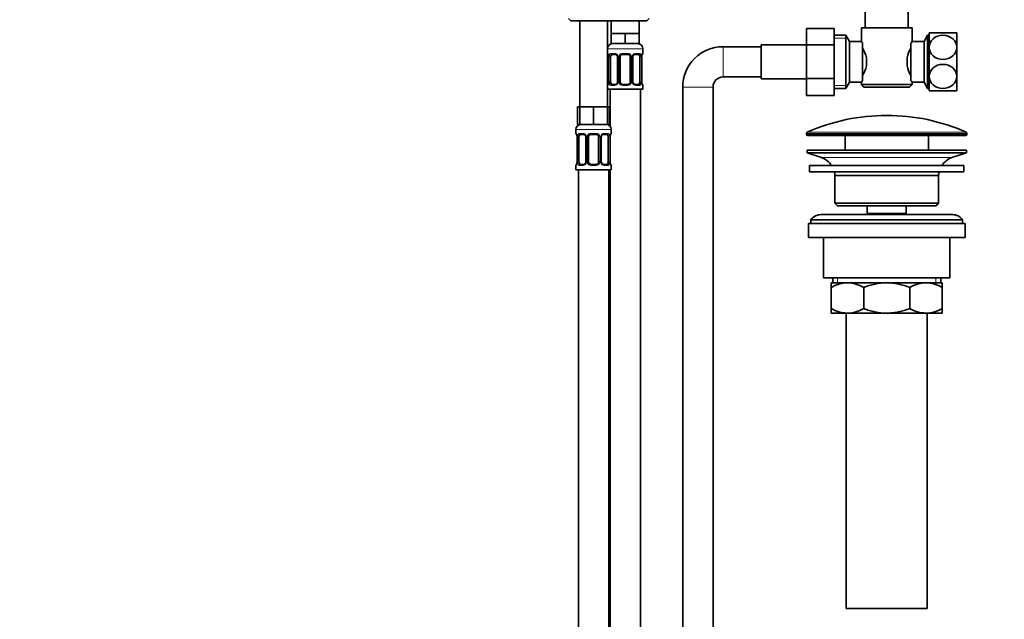
# Model space of a CAD drawing. Units: millimetres. Extents: x 0 to 1478, y 0 to 1758.
# Drawn here: x 390 to 779, y 888 to 1125 of the extents above; entities that cross this region are included whole.
import ezdxf
from ezdxf import colors
from ezdxf.entities.mleader import LeaderData, LeaderLine
from ezdxf.math import Vec2, Vec3

# ---------------------------------------------------------------- set-up
doc = ezdxf.new("R2010")
doc.units = ezdxf.units.MM
doc.layers.add('DV1_Défaut', color=7, linetype='Continuous')
doc.layers.add('Défaut', color=7, linetype='Continuous')

# ---------------------------------------------------------------- blocks, each defined once
blk = doc.blocks.new('_DOT')
at = {"color": 0}
blk.add_line((0, 0), (-1, 0), dxfattribs=at)
at = {"color": 0, "const_width": 0.333}
blk.add_lwpolyline([(-0.1665, 0, 1), (0.1665, 0, 1)], format="xyb", close=True, dxfattribs=at)
blk = doc.blocks.new('SE')
at = {"layer": 'DV1_Défaut', "color": 7, "linetype": 'Continuous', "lineweight": 35}
for p, q in [((724.26, 1133.05), (724.26, 1122.1)), ((741.26, 1122.1), (741.26, 1133.05)), ((606.76, 1125.8), (607.76, 1124.8)), ((607.76, 1124.8), (637.76, 1124.8)), ((611.26, 1124.8), (611.26, 1090.8)), ((622.26, 1090.8), (622.26, 1124.8)), ((623.76, 1124.8), (623.76, 1119.8)), ((634.76, 1119.8), (634.76, 1124.8)), ((637.76, 1124.8), (638.76, 1125.8)), ((626.51, 1119.8), (623.76, 1119.8)), ((623.76, 1119.8), (623.76, 1115.8)), ((629.26, 1119.8), (626.51, 1119.8)), ((632.01, 1119.8), (629.26, 1119.8)), ((629.26, 1119.8), (629.26, 1115.8)), ((634.76, 1119.8), (632.01, 1119.8)), ((634.76, 1119.8), (634.76, 1115.8)), ((701.01, 1121.86), (701.01, 1115.27)), ((712.01, 1121.86), (701.01, 1121.86)), ((712.01, 1121.86), (712.01, 1115.27)), ((716.56, 1119.1), (712.01, 1119.1)), ((716.56, 1098.1), (716.56, 1119.1)), ((718.01, 1116.6), (716.56, 1119.1)), ((722.76, 1122.1), (742.76, 1122.1)), ((722.76, 1122.1), (722.76, 1116.58)), ((742.76, 1116.6), (742.76, 1122.1)), ((748.95, 1119.1), (747.51, 1116.6)), ((748.95, 1119.1), (748.95, 1098.1)), ((749.51, 1119.1), (748.95, 1119.1)), ((749.51, 1120.1), (749.51, 1114.35)), ((749.51, 1120.1), (760.51, 1120.1)), ((760.51, 1120.1), (760.51, 1114.35)), ((629.26, 1115.8), (623.76, 1115.8)), ((634.76, 1115.8), (629.26, 1115.8)), ((683.01, 1114.6), (668.01, 1114.6)), ((683.01, 1115.35), (683.01, 1101.85)), ((701.01, 1115.35), (683.01, 1115.35)), ((701.01, 1115.27), (701.01, 1101.96)), ((712.01, 1115.27), (701.01, 1115.27)), ((712.01, 1115.27), (712.01, 1101.96)), ((718.01, 1100.6), (718.01, 1116.6)), ((722.77, 1116.6), (718.01, 1116.6)), ((723.21, 1116.03), (723.21, 1101.17)), ((742.31, 1101.17), (742.31, 1116.03)), ((747.51, 1116.6), (742.76, 1116.6)), ((747.51, 1116.6), (747.51, 1100.6)), ((622.71, 1110.55), (622.71, 1100.68)), ((623.46, 1100.68), (623.46, 1110.55)), ((625.35, 1111.55), (623.94, 1111.55)), ((626.2, 1110.55), (626.2, 1100.68)), ((627.26, 1100.68), (627.26, 1110.55)), ((630.26, 1111.55), (628.26, 1111.55)), ((631.26, 1110.55), (631.26, 1100.68)), ((632.31, 1100.68), (632.31, 1110.55)), ((634.58, 1111.55), (633.16, 1111.55)), ((635.06, 1110.55), (635.06, 1100.68)), ((635.81, 1110.55), (635.81, 1110.74)), ((635.81, 1100.68), (635.81, 1110.55)), ((636.26, 1111.95), (636.26, 1113.8)), ((749.51, 1114.35), (749.51, 1102.85)), ((760.51, 1114.35), (760.51, 1102.85)), ((724.71, 1110.22), (724.71, 1106.98)), ((740.81, 1106.98), (740.81, 1110.22)), ((749.51, 1102.85), (749.51, 1097.1)), ((760.51, 1102.85), (760.51, 1097.1)), ((622.7, 1100.68), (622.7, 1100.48)), ((623.94, 1099.68), (625.35, 1099.68)), ((628.26, 1099.68), (630.26, 1099.68)), ((633.16, 1099.68), (634.58, 1099.68)), ((636.26, 1097.8), (636.26, 1099.28)), ((668.01, 1102.6), (683.01, 1102.6)), ((683.01, 1101.85), (701.01, 1101.85)), ((701.01, 1101.96), (701.01, 1095.32)), ((712.01, 1101.96), (701.01, 1101.96)), ((712.01, 1101.96), (712.01, 1095.32)), ((716.56, 1098.1), (718.01, 1100.6)), ((718.01, 1100.6), (722.76, 1100.6)), ((722.76, 1100.6), (722.76, 1099.6)), ((742.76, 1099.6), (722.76, 1099.6)), ((722.76, 1099.6), (723.76, 1098.6)), ((741.76, 1098.6), (742.76, 1099.6)), ((742.75, 1100.6), (747.51, 1100.6)), ((742.76, 1099.6), (742.76, 1100.61)), ((747.51, 1100.6), (748.95, 1098.1)), ((636.26, 1097.8), (622.26, 1097.8)), ((623.26, 1097.8), (623.26, 1083.12)), ((635.26, 819.8), (635.26, 1097.8)), ((652.01, 1098.6), (652.01, 720.1)), ((664.01, 720.1), (664.01, 1098.6)), ((712.01, 1095.32), (701.01, 1095.32)), ((712.01, 1098.1), (716.56, 1098.1)), ((723.76, 1098.6), (741.76, 1098.6)), ((748.95, 1098.1), (749.51, 1098.1)), ((760.51, 1097.1), (749.51, 1097.1)), ((611.26, 1090.8), (610.41, 1090.8)), ((610.41, 1090.8), (610.41, 1083.8)), ((614.01, 1090.8), (611.26, 1090.8)), ((611.26, 1090.8), (611.26, 1083.8)), ((616.76, 1090.8), (614.01, 1090.8)), ((619.51, 1090.8), (616.76, 1090.8)), ((616.76, 1090.8), (616.76, 1083.8)), ((622.26, 1090.8), (619.51, 1090.8)), ((622.26, 1090.8), (622.26, 1083.8)), ((623.11, 1090.8), (622.26, 1090.8)), ((623.11, 1090.8), (623.11, 1083.8)), ((611.26, 1083.8), (610.41, 1083.8)), ((616.76, 1083.8), (611.26, 1083.8)), ((622.26, 1083.8), (616.76, 1083.8)), ((623.11, 1083.8), (622.26, 1083.8)), ((609.76, 1081.8), (609.76, 1080.27)), ((612.85, 1079.87), (611.44, 1079.87)), ((617.76, 1079.87), (615.76, 1079.87)), ((622.08, 1079.87), (620.66, 1079.87)), ((623.76, 1080.27), (623.76, 1081.8)), ((701.01, 1080.27), (701.01, 1079.9)), ((701.51, 1079.4), (764.01, 1079.4)), ((716.26, 1079.4), (716.26, 1073.6)), ((749.26, 1073.6), (749.26, 1079.4)), ((764.51, 1079.9), (764.51, 1080.27)), ((610.21, 1078.87), (610.21, 1069)), ((610.96, 1069), (610.96, 1078.87)), ((613.7, 1078.87), (613.7, 1069)), ((614.76, 1069), (614.76, 1078.87)), ((618.76, 1078.87), (618.76, 1069)), ((619.81, 1069), (619.81, 1078.87)), ((622.56, 1078.87), (622.56, 1069)), ((623.31, 1078.87), (623.31, 1079.06)), ((623.31, 1069), (623.31, 1078.87)), ((701.26, 1073.6), (764.26, 1073.6)), ((701.26, 1073.6), (701.26, 1072.6)), ((701.26, 1072.6), (764.26, 1072.6)), ((701.26, 1072.6), (706.94, 1070.67)), ((758.58, 1070.67), (764.26, 1072.6)), ((764.26, 1072.6), (764.26, 1073.6)), ((610.2, 1069), (610.2, 1068.8)), ((611.44, 1068), (612.85, 1068)), ((615.76, 1068), (617.76, 1068)), ((620.66, 1068), (622.08, 1068)), ((609.76, 1067.6), (609.76, 1065.8)), ((609.76, 1065.8), (623.76, 1065.8)), ((610.76, 1065.8), (610.76, 761.8)), ((622.76, 801.8), (622.76, 1065.8)), ((623.26, 1065.8), (623.26, 819.8)), ((623.76, 1065.8), (623.76, 1067.6)), ((702.26, 1067.6), (763.26, 1067.6)), ((702.26, 1067.6), (702.26, 1065.1)), ((702.26, 1065.1), (763.26, 1065.1)), ((763.26, 1065.1), (763.26, 1067.6)), ((712.26, 1063.6), (753.26, 1063.6)), ((712.26, 1063.6), (712.26, 1052.6)), ((753.26, 1052.6), (753.26, 1063.6)), ((753.26, 1052.6), (712.26, 1052.6)), ((712.26, 1052.6), (713.26, 1051.6)), ((752.26, 1051.6), (753.26, 1052.6)), ((713.26, 1051.6), (752.26, 1051.6)), ((725.01, 1051.6), (725.01, 1048.6)), ((725.01, 1048.6), (740.51, 1048.6)), ((725.01, 1048.6), (725.47, 1048.1)), ((740.04, 1048.1), (740.51, 1048.6)), ((740.51, 1048.6), (740.51, 1051.6)), ((701.76, 1044.6), (763.76, 1044.6)), ((701.76, 1044.6), (701.76, 1039.1)), ((702.76, 1046.1), (762.76, 1046.1)), ((702.76, 1046.1), (702.76, 1044.6)), ((758.76, 1048.1), (706.76, 1048.1)), ((762.76, 1044.6), (762.76, 1046.1)), ((763.76, 1039.1), (763.76, 1044.6)), ((701.76, 1039.1), (763.76, 1039.1)), ((707.76, 1039.1), (707.76, 1023.1)), ((757.76, 1023.1), (757.76, 1039.1)), ((707.76, 1023.1), (757.76, 1023.1)), ((710.76, 1021.1), (717.2, 1021.1)), ((710.76, 1019.28), (710.76, 1021.1)), ((711.41, 1023.1), (711.41, 1021.1)), ((717.2, 1021.1), (732.76, 1021.1)), ((732.76, 1021.1), (748.31, 1021.1)), ((748.31, 1021.1), (754.76, 1021.1)), ((754.11, 1021.1), (754.11, 1023.1)), ((754.76, 1021.1), (754.76, 1019.28)), ((710.76, 1010.91), (710.76, 1019.28)), ((723.64, 1010.91), (723.64, 1019.28)), ((741.87, 1010.91), (741.87, 1019.28)), ((754.76, 1010.91), (754.76, 1019.28)), ((710.76, 1009.1), (710.76, 1010.91)), ((754.76, 1010.91), (754.76, 1009.1)), ((710.76, 1009.1), (717.2, 1009.1)), ((716.76, 1009.1), (716.76, 892.1)), ((717.2, 1009.1), (732.76, 1009.1)), ((732.76, 1009.1), (748.31, 1009.1)), ((748.31, 1009.1), (754.76, 1009.1)), ((748.76, 892.1), (748.76, 1009.1)), ((716.76, 892.1), (748.76, 892.1))]:
    blk.add_line(p, q, dxfattribs=at)
at = {"layer": 'DV1_Défaut', "color": 7, "linetype": 'Continuous', "lineweight": 18}
for p, q in [((668.01, 1102.6), (668.01, 1114.6)), ((712.01, 1117.91), (717.25, 1117.91)), ((749.51, 1117.91), (748.27, 1117.91)), ((636.26, 1113.8), (622.26, 1113.8)), ((622.34, 1111.95), (622.26, 1111.95)), ((622.73, 1110.55), (622.71, 1110.55)), ((622.73, 1110.55), (622.73, 1100.68)), ((622.85, 1100.68), (622.85, 1110.55)), ((623.46, 1110.55), (622.85, 1110.55)), ((623.61, 1111.95), (625.11, 1111.95)), ((626.2, 1110.55), (626.44, 1110.55)), ((626.44, 1110.55), (626.44, 1100.68)), ((626.72, 1100.68), (626.72, 1110.55)), ((627.26, 1110.55), (626.72, 1110.55)), ((628.2, 1111.95), (630.32, 1111.95)), ((631.26, 1110.55), (631.8, 1110.55)), ((631.8, 1110.55), (631.8, 1100.68)), ((632.07, 1100.68), (632.07, 1110.55)), ((632.31, 1110.55), (632.07, 1110.55)), ((633.4, 1111.95), (634.9, 1111.95)), ((635.06, 1110.55), (635.67, 1110.55)), ((635.67, 1110.55), (635.67, 1100.68)), ((635.78, 1100.68), (635.78, 1110.55)), ((635.78, 1110.55), (635.81, 1110.55)), ((636.18, 1111.95), (636.26, 1111.95)), ((622.26, 1099.28), (622.34, 1099.28)), ((622.71, 1100.68), (622.73, 1100.68)), ((622.85, 1100.68), (623.46, 1100.68)), ((625.11, 1099.28), (623.61, 1099.28)), ((626.44, 1100.68), (626.2, 1100.68)), ((626.72, 1100.68), (627.26, 1100.68)), ((630.32, 1099.28), (628.2, 1099.28)), ((631.8, 1100.68), (631.26, 1100.68)), ((632.07, 1100.68), (632.31, 1100.68)), ((634.9, 1099.28), (633.4, 1099.28)), ((635.67, 1100.68), (635.06, 1100.68)), ((635.81, 1100.68), (635.78, 1100.68)), ((636.18, 1099.28), (636.26, 1099.28)), ((712.01, 1099.28), (717.25, 1099.28)), ((749.51, 1099.28), (748.27, 1099.28)), ((664.01, 1098.6), (652.01, 1098.6)), ((609.76, 1081.8), (623.76, 1081.8)), ((609.84, 1080.27), (609.76, 1080.27)), ((611.11, 1080.27), (612.61, 1080.27)), ((615.7, 1080.27), (617.82, 1080.27)), ((620.9, 1080.27), (622.4, 1080.27)), ((623.68, 1080.27), (623.76, 1080.27)), ((701.01, 1080.27), (764.51, 1080.27)), ((764.51, 1079.9), (701.01, 1079.9)), ((764.21, 1080.73), (701.3, 1080.73)), ((610.23, 1078.87), (610.21, 1078.87)), ((610.23, 1078.87), (610.23, 1069)), ((610.35, 1069), (610.35, 1078.87)), ((610.96, 1078.87), (610.35, 1078.87)), ((613.7, 1078.87), (613.94, 1078.87)), ((613.94, 1078.87), (613.94, 1069)), ((614.22, 1069), (614.22, 1078.87)), ((614.76, 1078.87), (614.22, 1078.87)), ((618.76, 1078.87), (619.3, 1078.87)), ((619.3, 1078.87), (619.3, 1069)), ((619.57, 1069), (619.57, 1078.87)), ((619.81, 1078.87), (619.57, 1078.87)), ((622.56, 1078.87), (623.17, 1078.87)), ((623.17, 1078.87), (623.17, 1069)), ((623.28, 1069), (623.28, 1078.87)), ((623.28, 1078.87), (623.31, 1078.87)), ((610.21, 1069), (610.23, 1069)), ((610.35, 1069), (610.96, 1069)), ((613.94, 1069), (613.7, 1069)), ((614.22, 1069), (614.76, 1069)), ((619.3, 1069), (618.76, 1069)), ((619.57, 1069), (619.81, 1069)), ((623.17, 1069), (622.56, 1069)), ((623.31, 1069), (623.28, 1069)), ((706.94, 1070.67), (758.58, 1070.67)), ((609.76, 1067.6), (609.84, 1067.6)), ((612.61, 1067.6), (611.11, 1067.6)), ((617.82, 1067.6), (615.7, 1067.6)), ((622.4, 1067.6), (620.9, 1067.6)), ((623.68, 1067.6), (623.76, 1067.6)), ((713.28, 1023.1), (713.28, 1021.1)), ((752.23, 1023.1), (752.23, 1021.1))]:
    blk.add_line(p, q, dxfattribs=at)
at = {"layer": 'DV1_Défaut', "color": 7, "linetype": 'Continuous', "lineweight": 35}
for centre, radius, start, end in [((624.26, 1113.8), 2, 90, 180), ((634.26, 1113.8), 2, 0, 90), ((668.01, 1098.6), 16, 90, 180), ((785.18, 1082.65), 54.33, 141.3347, 142.1007), ((622.66, 1111.95), 0.4, 180, 250.7045), ((620.22, 1110.63), 2.49, 358.091, 10.4754), ((625.28, 1110.68), 0.876, 20.418, 85.2328), ((625.55, 1110.64), 0.655, 352.0056, 31.254), ((628.26, 1110.55), 1, 154.4167, 180), ((628.26, 1110.55), 1, 90, 154.4167), ((630.26, 1110.55), 1, 25.5833, 90), ((630.26, 1110.55), 1, 0, 25.5833), ((633.04, 1110.63), 0.716, 150.2882, 186.258), ((648.54, 1109.46), 12.79, 172.6886, 174.2372), ((635.86, 1111.95), 0.4, 289.8151, 0), ((712.07, 1107.37), 12.96, 12.708, 30.7133), ((753.37, 1107.39), 12.88, 149.2324, 167.3464), ((712.14, 1109.8), 12.88, 329.2324, 347.3464), ((753.45, 1109.83), 12.96, 192.708, 210.7133), ((622.66, 1099.28), 0.4, 109.706, 180), ((610, 1101.77), 12.77, 352.6882, 354.2377), ((625.48, 1100.6), 0.715, 330.2905, 6.262), ((628.26, 1100.68), 1, 180, 205.5833), ((628.26, 1100.68), 1, 205.5833, 270), ((630.26, 1100.68), 1, 270, 334.4167), ((630.26, 1100.68), 1, 334.4167, 0), ((632.97, 1100.58), 0.656, 171.9834, 211.3109), ((633.23, 1100.55), 0.876, 200.3963, 265.2333), ((638.3, 1100.59), 2.49, 178.0915, 190.4858), ((635.86, 1099.28), 0.4, 0, 70.8744), ((668.01, 1098.6), 4, 90, 180), ((785.13, 1134.5), 54.26, 217.8988, 218.6657), ((732.76, 1009.87), 77.52, 90, 113.9367), ((732.76, 1009.87), 77.52, 66.0633, 90), ((611.76, 1081.8), 2, 90, 180), ((621.76, 1081.8), 2, 0, 90), ((610.16, 1080.27), 0.4, 180, 250.7045), ((607.72, 1078.95), 2.49, 358.091, 10.4754), ((612.78, 1079), 0.876, 20.418, 85.2328), ((615.76, 1078.87), 1, 90, 154.4167), ((617.76, 1078.87), 1, 25.5833, 90), ((636.04, 1077.78), 12.79, 172.6886, 174.2372), ((623.36, 1080.27), 0.4, 289.8151, 0), ((701.51, 1080.27), 0.5, 113.9367, 180), ((701.51, 1079.9), 0.5, 180, 270), ((764.01, 1079.9), 0.5, 270, 0), ((764.01, 1080.27), 0.5, 0, 66.0633), ((613.05, 1078.96), 0.655, 352.0056, 31.254), ((615.76, 1078.87), 1, 154.4167, 180), ((617.76, 1078.87), 1, 0, 25.5833), ((620.54, 1078.95), 0.716, 150.2882, 186.258), ((610.16, 1067.6), 0.4, 109.8151, 180), ((597.5, 1070.09), 12.77, 352.6882, 354.2377), ((612.98, 1068.92), 0.715, 330.2905, 6.262), ((615.76, 1069), 1, 180, 205.5833), ((615.76, 1069), 1, 205.5833, 270), ((617.76, 1069), 1, 270, 334.4167), ((617.76, 1069), 1, 334.4167, 0), ((620.47, 1068.9), 0.656, 171.9834, 211.3109), ((620.73, 1068.87), 0.876, 200.3963, 265.2333), ((625.8, 1068.91), 2.49, 178.0915, 190.4858), ((623.36, 1067.6), 0.4, 0, 70.7045), ((704.41, 1063.23), 7.85, 33.7747, 71.2375), ((761.1, 1063.23), 7.85, 108.7625, 146.2253), ((704.41, 1063.23), 7.85, 2.6706, 13.7446), ((761.1, 1063.23), 7.85, 166.2554, 177.3294), ((706.76, 1043.1), 5, 90, 143.1301), ((758.76, 1043.1), 5, 36.8699, 90), ((717.51, 1007.64), 13.46, 91.3148, 120.1082), ((716.95, 1007.84), 13.25, 59.6607, 88.9163), ((748.62, 1007.64), 13.46, 91.3148, 120.1082), ((748.06, 1007.84), 13.25, 59.6607, 88.9163), ((717.45, 1022.35), 13.25, 239.6607, 268.9163), ((716.89, 1022.55), 13.46, 271.3148, 300.1082), ((748.56, 1022.35), 13.25, 239.6607, 268.9163), ((748, 1022.55), 13.46, 271.3148, 300.1082)]:
    blk.add_arc(centre, radius, start, end, dxfattribs=at)
at = {"layer": 'DV1_Défaut', "color": 7, "linetype": 'Continuous', "lineweight": 18}
for centre, radius, start, end in [((619.39, 1110.56), 3.35, 359.8705, 10.2708), ((625.63, 1110.57), 2.78, 167.8078, 180.3687), ((625.05, 1110.57), 1.39, 25.1473, 87.3249), ((625.07, 1110.56), 1.38, 359.8791, 25.9211), ((628.05, 1110.56), 1.34, 153.3511, 180.1815), ((628.18, 1110.46), 1.49, 89.2905, 152.1251), ((630.34, 1110.46), 1.49, 27.8747, 90.7097), ((630.46, 1110.56), 1.34, 359.817, 26.6505), ((633.45, 1110.56), 1.38, 154.0799, 180.1199), ((633.46, 1110.57), 1.39, 92.6748, 154.853), ((632.89, 1110.57), 2.78, 359.628, 12.1955), ((639.13, 1110.56), 3.35, 169.7304, 180.1284), ((619.39, 1100.67), 3.35, 349.7304, 0.1284), ((625.62, 1100.66), 2.78, 179.628, 192.1955), ((625.05, 1100.66), 1.39, 272.6748, 334.853), ((625.07, 1100.67), 1.38, 334.0799, 0.1199), ((628.05, 1100.67), 1.34, 179.817, 206.6505), ((628.18, 1100.77), 1.49, 207.8747, 270.7097), ((630.34, 1100.77), 1.49, 269.2905, 332.1251), ((630.46, 1100.67), 1.34, 333.3511, 0.1815), ((633.45, 1100.67), 1.38, 179.8791, 205.9211), ((633.46, 1100.66), 1.39, 205.1473, 267.3249), ((632.89, 1100.66), 2.78, 347.8078, 0.3687), ((639.13, 1100.67), 3.35, 179.8705, 190.2708), ((606.89, 1078.88), 3.35, 359.8705, 10.2708), ((613.13, 1078.89), 2.78, 167.8078, 180.3687), ((612.55, 1078.89), 1.39, 25.1473, 87.3249), ((612.57, 1078.87), 1.38, 359.8791, 25.9211), ((615.55, 1078.88), 1.34, 153.3511, 180.1815), ((615.68, 1078.78), 1.49, 89.2905, 152.1251), ((617.84, 1078.78), 1.49, 27.8747, 90.7097), ((617.96, 1078.88), 1.34, 359.817, 26.6505), ((620.95, 1078.87), 1.38, 154.0799, 180.1199), ((620.96, 1078.89), 1.39, 92.6748, 154.853), ((620.39, 1078.89), 2.78, 359.628, 12.1955), ((626.63, 1078.88), 3.35, 169.7304, 180.1284), ((606.89, 1068.99), 3.35, 349.7304, 0.1284), ((613.12, 1068.98), 2.78, 179.628, 192.1955), ((612.55, 1068.98), 1.39, 272.6748, 334.853), ((612.57, 1068.99), 1.38, 334.0799, 0.1199), ((615.55, 1068.99), 1.34, 179.817, 206.6505), ((615.68, 1069.09), 1.49, 207.8747, 270.7097), ((617.84, 1069.09), 1.49, 269.2905, 332.1251), ((617.96, 1068.99), 1.34, 333.3511, 0.1815), ((620.95, 1068.99), 1.38, 179.8791, 205.9211), ((620.96, 1068.98), 1.39, 205.1473, 267.3249), ((620.39, 1068.98), 2.78, 347.8078, 0.3687), ((626.63, 1068.99), 3.35, 179.8705, 190.2708)]:
    blk.add_arc(centre, radius, start, end, dxfattribs=at)
for centre, major_axis, ratio, start_param, end_param in [((622.73, 1111.95), (0, -0.4), 0.988455, 4.712389, 5.616179), ((623.06, 1111.16), (0.394, 0.069), 0.426558, 2.752818, 3.144327), ((623.27, 1111.16), (0.391, -0.084), 0.411702, 3.62283, 5.508006), ((623.94, 1111.95), (0, -0.4), 0.806081, 4.712389, 6.283185), ((625.35, 1111.95), (0, -0.4), 0.591806, 4.712389, 6.283185), ((626.47, 1111.16), (0.363, 0.168), 0.191543, 1.963754, 3.150239), ((626.99, 1111.16), (0.361, -0.173), 0.155676, 4.398009, 6.283185), ((628.26, 1111.95), (0, -0.4), 0.151515, 4.712389, 6.283185), ((630.26, 1111.95), (0, -0.4), 0.151515, 0, 1.570796), ((631.52, 1111.16), (-0.361, -0.173), 0.155676, 0, 1.885177), ((632.04, 1111.16), (-0.363, 0.168), 0.191543, 3.128074, 4.319431), ((633.16, 1111.95), (0, -0.4), 0.591806, 0, 1.570796), ((634.58, 1111.95), (0, -0.4), 0.806081, 0, 1.570796), ((635.24, 1111.16), (-0.391, -0.084), 0.411702, 0.775179, 2.660356), ((635.46, 1111.16), (-0.394, 0.069), 0.426558, 3.13882, 3.530367), ((635.78, 1111.95), (0, -0.4), 0.988455, 0.670825, 1.570796), ((622.73, 1099.28), (0, -0.4), 0.988455, 3.807118, 4.712389), ((623.06, 1100.07), (0.394, -0.069), 0.426558, 3.137799, 3.530367), ((623.27, 1100.07), (-0.391, -0.084), 0.411702, 3.916772, 5.801948), ((623.94, 1099.28), (0, -0.4), 0.806081, 3.141593, 4.712389), ((625.35, 1099.28), (0, -0.4), 0.591806, 3.141593, 4.712389), ((626.47, 1100.07), (0.363, -0.168), 0.191543, 3.120469, 4.319431), ((626.99, 1100.07), (-0.361, -0.173), 0.155676, 3.141593, 5.026769), ((628.26, 1099.28), (0, -0.4), 0.151515, 3.141593, 4.712389), ((630.26, 1099.28), (0, -0.4), 0.151515, 1.570796, 3.141593), ((631.52, 1100.07), (0.361, -0.173), 0.155676, 1.256416, 3.141593), ((632.04, 1100.07), (-0.363, -0.168), 0.191543, 1.963754, 3.155567), ((633.16, 1099.28), (0, -0.4), 0.591806, 1.570796, 3.141593), ((634.58, 1099.28), (0, -0.4), 0.806081, 1.570796, 3.141593), ((635.24, 1100.07), (0.391, -0.084), 0.411702, 0.481237, 2.366414), ((635.46, 1100.07), (-0.394, -0.069), 0.426558, 2.752818, 3.145397), ((635.78, 1099.28), (0, -0.4), 0.988455, 1.570796, 2.480407), ((610.23, 1080.27), (0, -0.4), 0.988455, 4.712389, 5.616179), ((610.56, 1079.48), (0.394, 0.069), 0.426558, 2.752818, 3.144327), ((610.77, 1079.48), (0.391, -0.084), 0.411702, 3.62283, 5.508006), ((611.44, 1080.27), (0, -0.4), 0.806081, 4.712389, 6.283185), ((612.85, 1080.27), (0, -0.4), 0.591806, 4.712389, 6.283185), ((613.97, 1079.48), (0.363, 0.168), 0.191543, 1.963754, 3.150239), ((614.49, 1079.48), (0.361, -0.173), 0.155676, 4.398009, 6.283185), ((615.76, 1080.27), (0, -0.4), 0.151515, 4.712389, 6.283185), ((617.76, 1080.27), (0, -0.4), 0.151515, 0, 1.570796), ((619.02, 1079.48), (-0.361, -0.173), 0.155676, 0, 1.885177), ((619.54, 1079.48), (-0.363, 0.168), 0.191543, 3.128074, 4.319431), ((620.66, 1080.27), (0, -0.4), 0.591806, 0, 1.570796), ((622.08, 1080.27), (0, -0.4), 0.806081, 0, 1.570796), ((622.74, 1079.48), (-0.391, -0.084), 0.411702, 0.775179, 2.660356), ((622.96, 1079.48), (-0.394, 0.069), 0.426558, 3.13882, 3.530367), ((623.28, 1080.27), (0, -0.4), 0.988455, 0.670825, 1.570796), ((610.23, 1067.6), (0, -0.4), 0.988455, 3.807118, 4.712389), ((610.56, 1068.39), (0.394, -0.069), 0.426558, 3.137799, 3.530367), ((610.77, 1068.39), (-0.391, -0.084), 0.411702, 3.916772, 5.801948), ((611.44, 1067.6), (0, -0.4), 0.806081, 3.141593, 4.712389), ((612.85, 1067.6), (0, -0.4), 0.591806, 3.141593, 4.712389), ((613.97, 1068.39), (0.363, -0.168), 0.191543, 3.120469, 4.319431), ((614.49, 1068.39), (-0.361, -0.173), 0.155676, 3.141593, 5.026769), ((615.76, 1067.6), (0, -0.4), 0.151515, 3.141593, 4.712389), ((617.76, 1067.6), (0, -0.4), 0.151515, 1.570796, 3.141593), ((619.02, 1068.39), (0.361, -0.173), 0.155676, 1.256416, 3.141593), ((619.54, 1068.39), (-0.363, -0.168), 0.191543, 1.963754, 3.155567), ((620.66, 1067.6), (0, -0.4), 0.591806, 1.570796, 3.141593), ((622.08, 1067.6), (0, -0.4), 0.806081, 1.570796, 3.141593), ((622.74, 1068.39), (0.391, -0.084), 0.411702, 0.481237, 2.366414), ((622.96, 1068.39), (-0.394, -0.069), 0.426558, 2.752818, 3.145397), ((623.28, 1067.6), (0, -0.4), 0.988455, 1.570796, 2.480407)]:
    blk.add_ellipse(centre, major_axis=major_axis, ratio=ratio, start_param=start_param, end_param=end_param, dxfattribs=at)
at = {"layer": 'DV1_Défaut', "color": 7, "linetype": 'Continuous', "lineweight": 35}
for centre, major_axis, start_param, end_param in [((624.17, 1110.55), (0, -1), 4.265876, 4.712389), ((624.17, 1110.55), (0, -1), 3.141593, 4.265876), ((634.35, 1110.55), (0, 1), 5.158902, 6.283185), ((634.35, 1110.55), (0, 1), 4.712389, 5.158902), ((624.17, 1100.68), (0, -1), 4.712389, 5.158902), ((624.17, 1100.68), (0, -1), 5.158902, 6.283185), ((634.35, 1100.68), (0, 1), 3.141593, 4.265876), ((634.35, 1100.68), (0, 1), 4.265876, 4.712389), ((611.67, 1078.87), (0, -1), 3.141593, 4.265876), ((621.85, 1078.87), (0, 1), 5.158902, 6.283185), ((611.67, 1078.87), (0, 1), 1.124283, 1.570796), ((621.85, 1078.87), (0, 1), 4.712389, 5.158902), ((611.67, 1069), (0, -1), 4.712389, 5.158902), ((611.67, 1069), (0, -1), 5.158902, 6.283185), ((621.85, 1069), (0, 1), 3.141593, 4.265876), ((621.85, 1069), (0, 1), 4.265876, 4.712389)]:
    blk.add_ellipse(centre, major_axis=major_axis, ratio=0.707107, start_param=start_param, end_param=end_param, dxfattribs=at)
for points, knots in [([(760.51, 1114.35), (760.51, 1115.59), (759.91, 1116.83), (757.89, 1118.59), (756.46, 1119.11), (753.56, 1119.11), (752.14, 1118.6), (750.1, 1116.84), (749.51, 1115.6), (749.51, 1114.35)], [0, 0, 0, 0, 0.25, 0.25, 0.5, 0.5, 0.75, 0.75, 1, 1, 1, 1]), ([(723.21, 1116.03), (723.06, 1116.21), (722.95, 1116.35), (722.84, 1116.5), (722.81, 1116.53), (722.77, 1116.58), (722.76, 1116.6), (722.76, 1116.6), (722.76, 1116.6), (722.76, 1116.6)], [0, 0, 0, 0, 0.499462, 0.499462, 0.749193, 0.749193, 0.998924, 0.998924, 1, 1, 1, 1]), ([(622.48, 1111.66), (622.48, 1111.66), (622.49, 1111.64), (622.54, 1111.56), (622.6, 1111.38), (622.64, 1111.2), (622.66, 1111.09)], [0, 0, 0, 0, 0.143118, 0.356357, 0.660639, 1, 1, 1, 1]), ([(632.41, 1110.99), (632.41, 1110.99), (632.45, 1111.1), (632.59, 1111.29), (632.83, 1111.48), (633.04, 1111.56), (633.13, 1111.55), (633.16, 1111.54)], [0, 0, 0, 0, 0.00799, 0.298013, 0.597311, 0.900292, 1, 1, 1, 1]), ([(635.85, 1111.09), (635.85, 1111.09), (635.87, 1111.2), (635.92, 1111.41), (635.99, 1111.59), (636.03, 1111.65), (636.03, 1111.66), (636.03, 1111.66)], [0, 0, 0, 0, 0.011158, 0.360765, 0.717923, 0.943744, 1, 1, 1, 1]), ([(749.51, 1114.35), (749.51, 1113.09), (750.1, 1111.85), (752.13, 1110.09), (753.57, 1109.58), (756.44, 1109.58), (757.87, 1110.08), (759.92, 1111.86), (760.51, 1113.1), (760.51, 1114.35)], [0, 0, 0, 0, 0.25, 0.25, 0.5, 0.5, 0.75, 0.75, 1, 1, 1, 1]), ([(760.51, 1102.85), (760.51, 1104.09), (759.91, 1105.33), (757.89, 1107.09), (756.46, 1107.61), (753.56, 1107.61), (752.14, 1107.1), (750.1, 1105.34), (749.51, 1104.1), (749.51, 1102.85)], [0, 0, 0, 0, 0.25, 0.25, 0.5, 0.5, 0.75, 0.75, 1, 1, 1, 1]), ([(749.51, 1102.85), (749.51, 1101.59), (750.1, 1100.35), (752.13, 1098.59), (753.57, 1098.08), (756.44, 1098.08), (757.87, 1098.58), (759.92, 1100.36), (760.51, 1101.6), (760.51, 1102.85)], [0, 0, 0, 0, 0.25, 0.25, 0.5, 0.5, 0.75, 0.75, 1, 1, 1, 1]), ([(622.66, 1100.14), (622.66, 1100.14), (622.65, 1100.03), (622.59, 1099.82), (622.52, 1099.64), (622.49, 1099.58), (622.48, 1099.57), (622.48, 1099.57)], [0, 0, 0, 0, 0.011288, 0.360849, 0.71796, 0.943751, 1, 1, 1, 1]), ([(626.11, 1100.24), (626.11, 1100.24), (626.07, 1100.13), (625.92, 1099.94), (625.68, 1099.75), (625.47, 1099.67), (625.38, 1099.68), (625.35, 1099.69)], [0, 0, 0, 0, 0.00816, 0.298145, 0.597402, 0.900343, 1, 1, 1, 1]), ([(636.03, 1099.57), (636.03, 1099.57), (636.02, 1099.59), (635.98, 1099.67), (635.91, 1099.85), (635.87, 1100.03), (635.85, 1100.14)], [0, 0, 0, 0, 0.143172, 0.35649, 0.660885, 1, 1, 1, 1]), ([(722.76, 1100.6), (722.76, 1100.6), (722.76, 1100.6), (722.76, 1100.6), (722.8, 1100.65), (722.95, 1100.84), (723.07, 1100.98), (723.21, 1101.17)], [0, 0, 0, 0, 0.003865, 0.003865, 0.501933, 0.501933, 1, 1, 1, 1]), ([(609.98, 1079.98), (609.98, 1079.98), (609.99, 1079.96), (610.04, 1079.88), (610.1, 1079.7), (610.14, 1079.52), (610.16, 1079.41)], [0, 0, 0, 0, 0.1431181, 0.3563566, 0.6606388, 1, 1, 1, 1]), ([(619.91, 1079.31), (619.91, 1079.31), (619.95, 1079.42), (620.09, 1079.61), (620.33, 1079.79), (620.54, 1079.88), (620.63, 1079.86), (620.66, 1079.86)], [0, 0, 0, 0, 0.00799, 0.298013, 0.597311, 0.900292, 1, 1, 1, 1]), ([(623.35, 1079.41), (623.35, 1079.41), (623.37, 1079.52), (623.42, 1079.73), (623.49, 1079.91), (623.53, 1079.97), (623.53, 1079.98), (623.53, 1079.98)], [0, 0, 0, 0, 0.0111576, 0.3607651, 0.7179231, 0.9437441, 1, 1, 1, 1]), ([(610.16, 1068.46), (610.16, 1068.46), (610.15, 1068.34), (610.09, 1068.14), (610.02, 1067.96), (609.99, 1067.89), (609.98, 1067.89), (609.98, 1067.89)], [0, 0, 0, 0, 0.011288, 0.360849, 0.71796, 0.943751, 1, 1, 1, 1]), ([(613.61, 1068.56), (613.61, 1068.56), (613.57, 1068.45), (613.42, 1068.26), (613.18, 1068.07), (612.97, 1067.99), (612.88, 1068), (612.85, 1068.01)], [0, 0, 0, 0, 0.00816, 0.298145, 0.597402, 0.900343, 1, 1, 1, 1]), ([(623.53, 1067.89), (623.53, 1067.89), (623.52, 1067.91), (623.48, 1067.99), (623.41, 1068.17), (623.37, 1068.35), (623.35, 1068.46)], [0, 0, 0, 0, 0.143172, 0.35649, 0.660885, 1, 1, 1, 1]), ([(732.76, 1021.1), (731.19, 1021.1), (729.65, 1020.93), (727.37, 1020.46), (726.61, 1020.26), (725.12, 1019.82), (724.37, 1019.56), (723.64, 1019.28)], [0, 0, 0, 0, 0.5, 0.5, 0.75, 0.75, 1, 1, 1, 1]), ([(741.87, 1019.28), (741.15, 1019.56), (740.41, 1019.81), (738.91, 1020.26), (738.16, 1020.45), (736.64, 1020.77), (735.87, 1020.89), (734.71, 1021.01), (734.32, 1021.04), (733.54, 1021.08), (733.15, 1021.1), (732.76, 1021.1)], [0, 0, 0, 0, 0.25, 0.25, 0.5, 0.5, 0.75, 0.75, 0.875, 0.875, 1, 1, 1, 1]), ([(723.64, 1010.91), (724.37, 1010.63), (725.12, 1010.37), (726.61, 1009.93), (727.37, 1009.73), (729.65, 1009.26), (731.19, 1009.1), (732.76, 1009.1)], [0, 0, 0, 0, 0.25, 0.25, 0.5, 0.5, 1, 1, 1, 1]), ([(732.76, 1009.1), (733.15, 1009.1), (733.54, 1009.11), (734.32, 1009.15), (734.71, 1009.18), (735.87, 1009.3), (736.64, 1009.42), (738.16, 1009.74), (738.91, 1009.93), (740.41, 1010.38), (741.15, 1010.63), (741.87, 1010.91)], [0, 0, 0, 0, 0.125, 0.125, 0.25, 0.25, 0.5, 0.5, 0.75, 0.75, 1, 1, 1, 1])]:
    blk.add_open_spline(points, degree=3, knots=knots, dxfattribs=at)
at = {"layer": 'DV1_Défaut', "color": 7, "linetype": 'Continuous', "lineweight": 18}
for points, knots in [([(622.34, 1111.95), (622.36, 1111.95), (622.38, 1111.93), (622.44, 1111.86), (622.47, 1111.81), (622.54, 1111.67), (622.57, 1111.59), (622.63, 1111.39), (622.66, 1111.28), (622.68, 1111.16)], [0, 0, 0, 0, 0.25, 0.25, 0.5, 0.5, 0.75, 0.75, 1, 1, 1, 1]), ([(622.91, 1111.16), (622.94, 1111.28), (622.97, 1111.39), (623.06, 1111.59), (623.12, 1111.67), (623.24, 1111.81), (623.31, 1111.86), (623.45, 1111.93), (623.53, 1111.95), (623.61, 1111.95)], [0, 0, 0, 0, 0.25, 0.25, 0.5, 0.5, 0.75, 0.75, 1, 1, 1, 1]), ([(623.94, 1111.55), (623.88, 1111.55), (623.83, 1111.54), (623.75, 1111.49), (623.71, 1111.45), (623.6, 1111.3), (623.56, 1111.16), (623.53, 1110.98)], [0, 0, 0, 0, 0.25, 0.25, 0.5, 0.5, 1, 1, 1, 1]), ([(634.99, 1110.98), (634.97, 1111.07), (634.95, 1111.15), (634.91, 1111.29), (634.88, 1111.35), (634.77, 1111.5), (634.68, 1111.55), (634.58, 1111.55)], [0, 0, 0, 0, 0.25, 0.25, 0.5, 0.5, 1, 1, 1, 1]), ([(634.9, 1111.95), (634.98, 1111.95), (635.06, 1111.93), (635.21, 1111.86), (635.28, 1111.81), (635.4, 1111.67), (635.45, 1111.59), (635.54, 1111.39), (635.58, 1111.28), (635.6, 1111.16)], [0, 0, 0, 0, 0.25, 0.25, 0.5, 0.5, 0.75, 0.75, 1, 1, 1, 1]), ([(635.83, 1111.16), (635.86, 1111.28), (635.88, 1111.39), (635.94, 1111.59), (635.98, 1111.67), (636.04, 1111.81), (636.07, 1111.86), (636.13, 1111.93), (636.15, 1111.95), (636.18, 1111.95)], [0, 0, 0, 0, 0.25, 0.25, 0.5, 0.5, 0.75, 0.75, 1, 1, 1, 1]), ([(622.68, 1100.07), (622.66, 1099.95), (622.63, 1099.84), (622.57, 1099.64), (622.54, 1099.56), (622.47, 1099.42), (622.44, 1099.37), (622.38, 1099.3), (622.36, 1099.28), (622.34, 1099.28)], [0, 0, 0, 0, 0.25, 0.25, 0.5, 0.5, 0.75, 0.75, 1, 1, 1, 1]), ([(623.61, 1099.28), (623.53, 1099.28), (623.45, 1099.29), (623.31, 1099.37), (623.24, 1099.42), (623.12, 1099.56), (623.06, 1099.64), (622.98, 1099.84), (622.94, 1099.95), (622.91, 1100.07)], [0, 0, 0, 0, 0.25, 0.25, 0.5, 0.5, 0.75, 0.75, 1, 1, 1, 1]), ([(623.53, 1100.24), (623.54, 1100.16), (623.56, 1100.08), (623.61, 1099.94), (623.64, 1099.88), (623.74, 1099.73), (623.83, 1099.68), (623.94, 1099.68)], [0, 0, 0, 0, 0.25, 0.25, 0.5, 0.5, 1, 1, 1, 1]), ([(634.58, 1099.68), (634.63, 1099.68), (634.68, 1099.69), (634.77, 1099.74), (634.81, 1099.78), (634.91, 1099.93), (634.96, 1100.07), (634.99, 1100.24)], [0, 0, 0, 0, 0.25, 0.25, 0.5, 0.5, 1, 1, 1, 1]), ([(635.6, 1100.07), (635.58, 1099.95), (635.54, 1099.84), (635.45, 1099.64), (635.4, 1099.56), (635.28, 1099.42), (635.21, 1099.37), (635.06, 1099.3), (634.98, 1099.28), (634.9, 1099.28)], [0, 0, 0, 0, 0.25, 0.25, 0.5, 0.5, 0.75, 0.75, 1, 1, 1, 1]), ([(636.18, 1099.28), (636.15, 1099.28), (636.13, 1099.29), (636.07, 1099.37), (636.04, 1099.42), (635.98, 1099.56), (635.94, 1099.64), (635.88, 1099.84), (635.86, 1099.95), (635.83, 1100.07)], [0, 0, 0, 0, 0.25, 0.25, 0.5, 0.5, 0.75, 0.75, 1, 1, 1, 1]), ([(609.84, 1080.27), (609.86, 1080.27), (609.88, 1080.25), (609.94, 1080.18), (609.97, 1080.13), (610.04, 1079.99), (610.07, 1079.91), (610.13, 1079.71), (610.16, 1079.6), (610.18, 1079.48)], [0, 0, 0, 0, 0.25, 0.25, 0.5, 0.5, 0.75, 0.75, 1, 1, 1, 1]), ([(610.41, 1079.48), (610.44, 1079.6), (610.47, 1079.71), (610.56, 1079.91), (610.62, 1079.99), (610.74, 1080.13), (610.81, 1080.18), (610.95, 1080.25), (611.03, 1080.27), (611.11, 1080.27)], [0, 0, 0, 0, 0.25, 0.25, 0.5, 0.5, 0.75, 0.75, 1, 1, 1, 1]), ([(611.44, 1079.87), (611.38, 1079.87), (611.33, 1079.86), (611.25, 1079.81), (611.21, 1079.77), (611.1, 1079.62), (611.06, 1079.48), (611.03, 1079.3)], [0, 0, 0, 0, 0.25, 0.25, 0.5, 0.5, 1, 1, 1, 1]), ([(622.49, 1079.3), (622.47, 1079.39), (622.45, 1079.47), (622.41, 1079.61), (622.38, 1079.67), (622.27, 1079.82), (622.18, 1079.87), (622.08, 1079.87)], [0, 0, 0, 0, 0.25, 0.25, 0.5, 0.5, 1, 1, 1, 1]), ([(622.4, 1080.27), (622.48, 1080.27), (622.56, 1080.25), (622.71, 1080.18), (622.78, 1080.13), (622.9, 1079.99), (622.95, 1079.91), (623.04, 1079.71), (623.08, 1079.6), (623.1, 1079.48)], [0, 0, 0, 0, 0.25, 0.25, 0.5, 0.5, 0.75, 0.75, 1, 1, 1, 1]), ([(623.33, 1079.48), (623.36, 1079.6), (623.38, 1079.71), (623.44, 1079.91), (623.48, 1079.99), (623.54, 1080.13), (623.57, 1080.18), (623.63, 1080.25), (623.65, 1080.27), (623.68, 1080.27)], [0, 0, 0, 0, 0.25, 0.25, 0.5, 0.5, 0.75, 0.75, 1, 1, 1, 1]), ([(610.18, 1068.39), (610.16, 1068.27), (610.13, 1068.16), (610.07, 1067.96), (610.04, 1067.88), (609.97, 1067.74), (609.94, 1067.69), (609.88, 1067.61), (609.86, 1067.6), (609.84, 1067.6)], [0, 0, 0, 0, 0.25, 0.25, 0.5, 0.5, 0.75, 0.75, 1, 1, 1, 1]), ([(611.11, 1067.6), (611.03, 1067.6), (610.95, 1067.61), (610.81, 1067.69), (610.74, 1067.74), (610.62, 1067.87), (610.56, 1067.96), (610.48, 1068.16), (610.44, 1068.27), (610.41, 1068.39)], [0, 0, 0, 0, 0.25, 0.25, 0.5, 0.5, 0.75, 0.75, 1, 1, 1, 1]), ([(611.03, 1068.56), (611.04, 1068.48), (611.06, 1068.4), (611.11, 1068.26), (611.14, 1068.2), (611.24, 1068.05), (611.33, 1068), (611.44, 1068)], [0, 0, 0, 0, 0.25, 0.25, 0.5, 0.5, 1, 1, 1, 1]), ([(622.08, 1068), (622.13, 1068), (622.18, 1068.01), (622.27, 1068.06), (622.31, 1068.1), (622.41, 1068.25), (622.46, 1068.39), (622.49, 1068.56)], [0, 0, 0, 0, 0.25, 0.25, 0.5, 0.5, 1, 1, 1, 1]), ([(623.1, 1068.39), (623.08, 1068.27), (623.04, 1068.16), (622.95, 1067.96), (622.9, 1067.88), (622.78, 1067.74), (622.71, 1067.69), (622.56, 1067.61), (622.48, 1067.6), (622.4, 1067.6)], [0, 0, 0, 0, 0.25, 0.25, 0.5, 0.5, 0.75, 0.75, 1, 1, 1, 1]), ([(623.68, 1067.6), (623.65, 1067.6), (623.63, 1067.61), (623.57, 1067.69), (623.54, 1067.74), (623.48, 1067.87), (623.44, 1067.96), (623.38, 1068.16), (623.36, 1068.27), (623.33, 1068.39)], [0, 0, 0, 0, 0.25, 0.25, 0.5, 0.5, 0.75, 0.75, 1, 1, 1, 1])]:
    blk.add_open_spline(points, degree=3, knots=knots, dxfattribs=at)

msp = doc.modelspace()

# ---------------------------------------------------------------- block references
at = {"layer": 'Défaut'}
msp.add_blockref('SE', (0, 0), dxfattribs=at)

# ---------------------------------------------------------------- leaders
at = {"layer": 'Défaut', "color": 7, "linetype": 'Continuous', "lineweight": 18}
ml = msp.add_multileader_mtext('Standard', dxfattribs=at)
ml.set_content('{\\pxsm0.9;\\fSolid Edge ISO|b1||i0||c0|p34;\\W1.;19/02/2019\\P}', color=256)
ml.set_leader_properties()
ml.set_arrow_properties(name='DOT')
ml.build(insert=Vec2(0, 0))
ml.multileader.update_dxf_attribs({"leader_type": 0, "dogleg_length": 0, "arrow_head_size": 12})
ctx = ml.context
ctx.base_point, ctx.char_height, ctx.arrow_head_size, ctx.landing_gap_size = Vec3(1390.41, 1750.71), 12, 12, 4.2
notes = []
notes.append((ctx, [(0, (0, 0, 0), (0, 0), (1, 0), 1, [])]))
ctx.mtext.insert = Vec3(1392.41, 1756.83)
for ctx, leaders in notes:
    for number, flags, end, landing, length, lines in leaders:
        leader = LeaderData()
        leader.index, (leader.has_last_leader_line, leader.has_dogleg_vector, leader.attachment_direction) = number, flags
        leader.last_leader_point, leader.dogleg_vector, leader.dogleg_length = Vec3(end), Vec3(landing), length
        for number, points, colour, breaks in lines:
            line = LeaderLine()
            line.index, line.vertices, line.color, line.breaks = number, Vec3.list(points), colors.encode_raw_color(colour), breaks
            leader.lines.append(line)
        ctx.leaders.append(leader)

doc.saveas('drawing.dxf')
